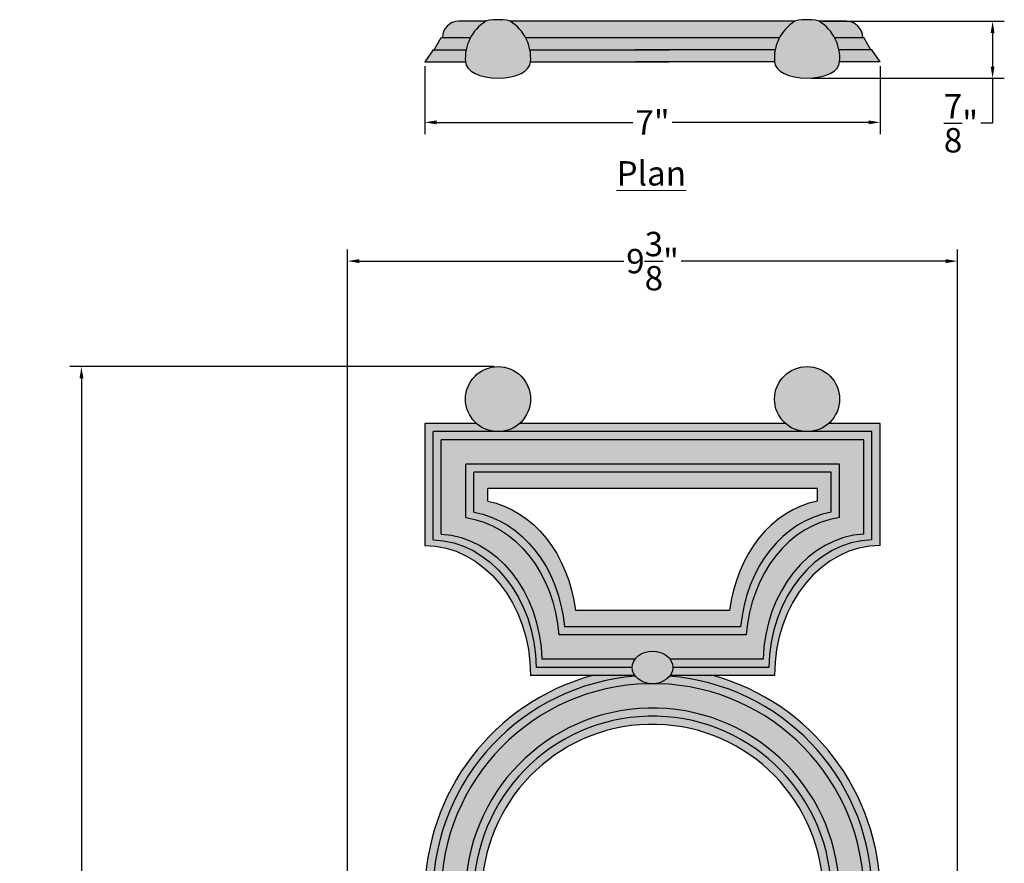
# Model space of a CAD drawing. Units: inches. Extents: x 29.3 to 44.4, y 6 to 40.6.
import ezdxf

# ---------------------------------------------------------------- set-up
doc = ezdxf.new("R2010")
doc.units = ezdxf.units.IN
doc.header["$MEASUREMENT"] = 0
doc.layers.get('Defpoints').update_dxf_attribs({"lineweight": 9})
doc.layers.add('_Main Draw', color=7, linetype='Continuous')
doc.layers.add('Dims-CallOuts', color=7, linetype='Continuous', lineweight=9)
doc.layers.add('Thick Drawing', color=253, linetype='Continuous', lineweight=30)
doc.styles.get("Standard").update_dxf_attribs({"font": 'arial.ttf', "height": 0.375})
doc.styles.add('style1', font='arial.ttf', dxfattribs={"height": 0.25})
doc.dimstyles.get("Standard").update_dxf_attribs({"dimtxt": 0.18, "dimasz": 0.18, "dimexe": 0.18, "dimexo": 0.0625, "dimgap": 0.09, "dimtad": 0, "dimtih": 1, "dimtoh": 1, "dimdec": 4, "dimzin": 0, "dimdsep": 46, "dimtxsty": 'Standard', "dimcen": 0.09, "dimadec": 0, "dimazin": 0, "dimtfac": 1, "dimtdec": 4, "dimtofl": 0, "dimtmove": 0, "dimatfit": 3, "dimfxl": 1, "dimtolj": 1, "dimtzin": 0, "dimarcsym": 0})

# ---------------------------------------------------------------- blocks, each defined once
blk = doc.blocks.new('*D19')
at = {"color": 0, "lineweight": -2, "transparency": 16777216}
for p, q in [((34.29065904050707, 21.08637551450923), (34.29065904050707, 37.08596603148281)), ((43.66561503268657, 21.09741026647663), (43.66561503268657, 37.08596603148281)), ((34.47065904050707, 36.90596603148281), (38.53654256183557, 36.90596603148281)), ((43.48561503268657, 36.90596603148281), (39.41973151135807, 36.90596603148281))]:
    blk.add_line(p, q, dxfattribs=at)
at = {"color": 0, "transparency": 16777216}
for points in [[(34.47065904050707, 36.93596603148281), (34.47065904050707, 36.87596603148281), (34.29065904050707, 36.90596603148281)], [(43.48561503268657, 36.93596603148281), (43.48561503268657, 36.87596603148281), (43.66561503268657, 36.90596603148281)]]:
    blk.add_solid(points, dxfattribs=at)
at = {"layer": 'Defpoints', "color": 0, "transparency": 16777216}
for p in [(43.66561503268657, 36.90596603148281), (34.29065904050707, 21.02387551450923), (43.66561503268657, 21.03491026647663)]:
    blk.add_point(p, dxfattribs=at)
at = {"color": 0, "transparency": 16777216, "insert": (38.97813703659682, 36.90596603148281), "char_height": 0.375, "attachment_point": 5}
blk.add_mtext('\\A1;9{\\H1.000000x;\\S3/8;}"', dxfattribs=at)
blk = doc.blocks.new('*D20')
at = {"color": 0, "lineweight": -2, "transparency": 16777216}
for p, q in [((36.54065904050707, 35.2849102664766), (30.01990338329598, 35.2849102664766)), ((30.19990338329598, 35.1049102664766), (30.19990338329597, 21.56394505650687)), ((30.19990338329597, 6.96491026945666), (30.19990338329597, 20.50587547942639)), ((36.54046962165353, 6.78491026945666), (30.01990338329597, 6.784910269456661))]:
    blk.add_line(p, q, dxfattribs=at)
at = {"color": 0, "transparency": 16777216}
for points in [[(30.16990338329597, 35.1049102664766), (30.22990338329598, 35.1049102664766), (30.19990338329598, 35.2849102664766)], [(30.16990338329597, 6.96491026945666), (30.22990338329597, 6.96491026945666), (30.19990338329597, 6.784910269456661)]]:
    blk.add_solid(points, dxfattribs=at)
at = {"layer": 'Defpoints', "color": 0, "transparency": 16777216}
for p in [(36.60315904050707, 35.2849102664766), (30.19990338329597, 6.784910269456661), (36.60296962165353, 6.78491026945666)]:
    blk.add_point(p, dxfattribs=at)
at = {"color": 0, "transparency": 16777216, "insert": (30.19990338329597, 21.03491026796663), "char_height": 0.375, "attachment_point": 5}
blk.add_mtext('\\A1;2\'-4{\\H1.000000x;\\S1/2;}"', dxfattribs=at)
blk = doc.blocks.new('*D21')
at = {"layer": '_Main Draw', "color": 0, "lineweight": -2, "transparency": 16777216}
for p, q in [((35.47815904050706, 39.90488493263854), (35.47815904050706, 38.85893719069642)), ((42.47815904050704, 39.90488493263854), (42.47815904050704, 38.85893719069642)), ((35.65815904050706, 39.03893719069642), (38.67418393818782, 39.03893719069642)), ((42.29815904050704, 39.03893719069642), (39.28213414282629, 39.03893719069642))]:
    blk.add_line(p, q, dxfattribs=at)
at = {"layer": '_Main Draw', "color": 0, "transparency": 16777216}
for points in [[(35.65815904050706, 39.06893719069642), (35.65815904050706, 39.00893719069641), (35.47815904050706, 39.03893719069642)], [(42.29815904050704, 39.06893719069642), (42.29815904050704, 39.00893719069641), (42.47815904050704, 39.03893719069642)]]:
    blk.add_solid(points, dxfattribs=at)
at = {"layer": 'Defpoints', "color": 0, "transparency": 16777216}
for p in [(35.47815904050706, 39.96738493263854), (42.47815904050704, 39.96738493263854), (42.47815904050704, 39.03893719069642)]:
    blk.add_point(p, dxfattribs=at)
at = {"layer": '_Main Draw', "color": 0, "transparency": 16777216, "insert": (38.97815904050705, 39.03893719069642), "char_height": 0.375, "attachment_point": 5}
blk.add_mtext('\\A1;7"', dxfattribs=at)
blk = doc.blocks.new('*D22')
at = {"layer": '_Main Draw', "color": 0, "lineweight": -2, "transparency": 16777216}
for p, q in [((41.60315904050706, 40.59238493263857), (44.38554022277877, 40.59238493263857)), ((44.20554022277877, 40.41238493263857), (44.20554022277877, 39.89738493263855)), ((41.41565904050706, 39.71738493263855), (44.38554022277877, 39.71738493263855)), ((44.20554022277877, 39.71738493263855), (44.20554022277877, 39.02629349666775)), ((44.20554022277877, 39.02629349666775), (44.02554022277877, 39.02629349666775))]:
    blk.add_line(p, q, dxfattribs=at)
at = {"layer": '_Main Draw', "color": 0, "transparency": 16777216}
for points in [[(44.17554022277877, 40.41238493263857), (44.23554022277877, 40.41238493263857), (44.20554022277877, 40.59238493263857)], [(44.17554022277877, 39.89738493263855), (44.23554022277877, 39.89738493263855), (44.20554022277877, 39.71738493263855)]]:
    blk.add_solid(points, dxfattribs=at)
at = {"layer": 'Defpoints', "color": 0, "transparency": 16777216}
for p in [(41.54065904050706, 40.59238493263857), (41.35315904050706, 39.71738493263855), (44.20554022277877, 39.71738493263855)]:
    blk.add_point(p, dxfattribs=at)
at = {"layer": '_Main Draw', "color": 0, "transparency": 16777216, "insert": (43.71875134146909, 39.02629349666773), "char_height": 0.375, "attachment_point": 5}
blk.add_mtext('\\A1;{\\H1x;\\S7/8;}"', dxfattribs=at)

msp = doc.modelspace()

# ---------------------------------------------------------------- hatches: boundary and pattern name
at = {"layer": 'Thick Drawing'}
h = msp.add_hatch(color=256, dxfattribs=at)
edge = h.paths.add_edge_path()
edge.add_line((42.22502108493683, 40.34238493263855), (42.20837772543663, 40.34238493263855))
edge.add_arc((41.95837772543663, 40.34238493263855), 0.2500000000000001, 0, 90)
edge.add_line((41.95837772543663, 40.59238493263855), (41.54065904050704, 40.59238493263855))
edge.add_ellipse((41.35315904050704, 40.59238493263855), major_axis=(-0.1874999999999929, 0), ratio=0.1333886258515775, start_angle=180, end_angle=360)
edge.add_line((41.16565904050705, 40.59238493263857), (36.79065904050706, 40.59238493263858))
edge.add_ellipse((36.60315904050706, 40.59238493263855), major_axis=(-0.1874999999999929, 0), ratio=0.1333886258515775, start_angle=180, end_angle=360)
edge.add_line((36.41565904050707, 40.59238493263855), (35.99794035557747, 40.59238493263855))
edge.add_arc((35.99794035557747, 40.34238493263855), 0.2500000000000001, 90, 180.0000000000033)
edge.add_line((35.74794035557747, 40.34238493263854), (35.73129699607725, 40.34238493263854))
edge.add_line((35.73129699607725, 40.34238493263854), (35.62346200439877, 40.15488493263852))
edge.add_line((35.62346200439877, 40.15488493263852), (35.60629699607725, 40.15488493263854))
edge.add_line((35.60629699607725, 40.15488493263854), (35.47815904050706, 39.96738493263855))
edge.add_line((35.47815904050706, 39.96738493263855), (36.10315904050706, 39.96738493263857))
edge.add_ellipse((36.60315904050706, 39.96738493263854), major_axis=(-0.5, 0), ratio=0.5, start_angle=0, end_angle=180)
edge.add_line((37.10315904050706, 39.96738493263854), (40.85315904050704, 39.96738493263855))
edge.add_ellipse((41.35315904050704, 39.96738493263854), major_axis=(-0.5, 0), ratio=0.5, start_angle=0, end_angle=180)
edge.add_line((41.85315904050704, 39.96738493263855), (42.47815904050702, 39.96738493263854))
edge.add_line((42.47815904050702, 39.96738493263854), (42.35002108493684, 40.15488493263852))
edge.add_line((42.35002108493684, 40.15488493263852), (42.33285607661534, 40.15488493263854))
edge.add_line((42.33285607661534, 40.15488493263854), (42.22502108493683, 40.34238493263855))
h = msp.add_hatch(color=256, dxfattribs=at)
edge = h.paths.add_edge_path()
edge.add_ellipse((42.47815904050707, 30.53491026647663), major_axis=(1.807070824343591e-14, 2), ratio=0.8125, start_angle=4.52270393848562, end_angle=90.0000000000004, ccw=False)
edge.add_ellipse((42.47815904050707, 30.53491026647663), major_axis=(1.807070824343591e-14, 2), ratio=0.8125, start_angle=6.252776074688882e-13, end_angle=4.52270393848562, ccw=False)
edge.add_line((42.47815904050707, 32.53491026647663), (42.47815904050707, 34.4099102664766))
edge.add_line((42.47815904050707, 34.4099102664766), (41.68387795439013, 34.4099102664766))
edge.add_arc((41.35315904050705, 34.7849102664766), 0.5000000000000041, 311.4096221092716, 588.5903778907284)
edge.add_line((41.02244012662397, 34.4099102664766), (36.93387795439012, 34.40991026647659))
edge.add_arc((36.60315904050707, 34.78491026647661), 0.5000000000000028, 311.409622109267, 588.590377890733)
edge.add_line((36.27244012662401, 34.40991026647659), (35.47815904050707, 34.40991026647659))
edge.add_line((35.47815904050707, 34.40991026647659), (35.47815904050707, 32.53491026647663))
edge.add_ellipse((35.47815904050707, 30.53491026647661), major_axis=(-1.807070824343591e-14, 2), ratio=0.8125, start_angle=269.9999999999996, end_angle=359.9999999999994, ccw=False)
edge.add_line((37.10315904050706, 30.53491026647664), (38.05113422962011, 30.53491026647663))
edge.add_arc((38.97815904050706, 27.15991026647663), 3.499999999999997, 105.3588855808225, 180)
edge.add_line((35.47815904050707, 27.15991026647663), (35.47815904050706, 21.53491026647663))
edge.add_ellipse((35.40980977192737, 21.03491026647663), major_axis=(0.04908770545840812, 0.5029088255403174), ratio=0.6050520786159653, start_angle=-3.648064745485485, end_angle=45.27524031516788)
edge.add_ellipse((35.16565904050707, 21.40991026647663), major_axis=(0.0624999999999991, 0), ratio=0.3708109453864434, start_angle=180, end_angle=360, ccw=False)
edge.add_ellipse((35.00315904050706, 21.03491026647663), major_axis=(-2.423651649795475e-15, 0.625), ratio=0.2000000000000021, start_angle=-53.13010235415602, end_angle=-1.09411081042345e-12)
edge.add_line((35.00315904050704, 21.65991026647663), (34.97815904050707, 21.65991026647663))
edge.add_arc((34.85315904050707, 21.65991026647663), 0.125, 0, 180)
edge.add_line((34.72815904050707, 21.65991026647663), (34.70315904050707, 21.65991026647663))
edge.add_ellipse((34.70315904050706, 21.03491026647663), major_axis=(2.423651649795475e-15, 0.625), ratio=0.2000000000000021, start_angle=360.0000000000011, end_angle=413.130102354156)
edge.add_line((34.60315904050707, 21.40991026647664), (34.60315904050707, 21.25366026647664))
edge.add_ellipse((34.51714491372395, 21.41810993890094), major_axis=(0.1312290455019863, 0.1312290455019862), ratio=0.9999999999999974, start_angle=180.5969991594936, end_angle=252.61146799474528, ccw=False)
edge.add_arc((34.3712998005615, 21.22510087904763), 0.06249999999999693, 75.17614135308813, 164.6860564070741)
edge.add_ellipse((34.35315904050707, 21.05697977041144), major_axis=(0, 0.25), ratio=0.25, start_angle=42.39523816511972, end_angle=90)
edge.add_line((34.29065904050706, 21.05697977041137), (34.29065904050707, 21.0349102664767))
edge.add_ellipse((34.35291503268657, 21.01284076254183), major_axis=(-8.119206959997062e-17, -0.25), ratio=0.25, start_angle=264.9354496779217, end_angle=317.6047618348803)
edge.add_arc((34.371055792741, 20.84471965390564), 0.06249999999999734, 195.3139435929259, 284.8238586469119)
edge.add_ellipse((34.51690090590346, 20.65171059405233), major_axis=(0.1312290455019862, -0.1312290455019863), ratio=0.9999999999999974, start_angle=107.38853200525469, end_angle=179.4030008405064, ccw=False)
edge.add_line((34.60291503268657, 20.81616026647664), (34.60291503268657, 20.65991026647659))
edge.add_ellipse((34.70291503268656, 21.03491026647666), major_axis=(2.220671475795548e-15, -0.625), ratio=0.2000000000000021, start_angle=-53.13010235415602, end_angle=-1.09411081042345e-12)
edge.add_line((34.70291503268658, 20.40991026647666), (34.72791503268657, 20.40991026647666))
edge.add_arc((34.85291503268657, 20.40991026647666), 0.125, 180, 360)
edge.add_line((34.97791503268657, 20.40991026647666), (35.00291503268654, 20.40991026647666))
edge.add_ellipse((35.00291503268657, 21.03491026647666), major_axis=(-2.626631823795401e-15, -0.625), ratio=0.2000000000000021, start_angle=360.0000000000011, end_angle=413.130102354156)
edge.add_ellipse((35.16541503268657, 20.65991026647666), major_axis=(0.0624999999999991, -2.029801739999241e-17), ratio=0.3708109453864434, start_angle=0, end_angle=180, ccw=False)
edge.add_ellipse((35.40956576410687, 21.03491026647666), major_axis=(0.04908770545840786, -0.5029088255403162), ratio=0.6050520786159653, start_angle=314.7247596848321, end_angle=363.6480647454855)
edge.add_line((35.47791503268657, 20.53491026647666), (35.47791503268657, 14.90991026945662))
edge.add_arc((38.9780483453725, 14.91002689800405), 3.500133314629035, 180.0019091625773, 254.640377436462)
edge.add_line((38.05094481076656, 11.53491026945663), (37.10296962165354, 11.53491026945662))
edge.add_ellipse((35.47796962165355, 11.53491026945666), major_axis=(-3.003774379307974e-14, -2), ratio=0.8125, start_angle=6.252776074688882e-13, end_angle=90.0000000000004, ccw=False)
edge.add_line((35.47796962165354, 9.53491026945666), (35.47796962165354, 7.659910269456674))
edge.add_line((35.47796962165354, 7.659910269456674), (36.27225070777047, 7.659910269456674))
edge.add_arc((36.60296962165352, 7.284910269456645), 0.5000000000000074, 131.409622109267, 408.590377890733)
edge.add_line((36.93368853553658, 7.659910269456674), (41.02225070777043, 7.659910269456631))
edge.add_arc((41.35296962165351, 7.28491026945666), 0.4999999999999881, 131.4096221092737, 408.5903778907262)
edge.add_line((41.6836885355366, 7.659910269456631), (42.47796962165352, 7.659910269456645))
edge.add_line((42.47796962165352, 7.659910269456645), (42.47796962165354, 9.534910269456589))
edge.add_ellipse((42.47796962165355, 11.5349102694566), major_axis=(6.103672693792082e-15, -2), ratio=0.8125, start_angle=355.4772960615144, end_angle=359.9999999999994, ccw=False)
edge.add_ellipse((42.47796962165355, 11.5349102694566), major_axis=(6.103672693792082e-15, -2), ratio=0.8125, start_angle=273.1156358162172, end_angle=355.4772960615144, ccw=False)
edge.add_ellipse((42.47796962165355, 11.5349102694566), major_axis=(6.103672693792082e-15, -2), ratio=0.8125, start_angle=269.9999999999996, end_angle=273.1156358162172, ccw=False)
edge.add_line((40.85296962165355, 11.53491026945663), (39.90499443254051, 11.53491026945662))
edge.add_arc((38.97796962165354, 14.90991026945662), 3.500000000000004, 285.3588855808229, 360)
edge.add_line((42.47796962165355, 14.90991026945662), (42.47791503268657, 20.53491026647667))
edge.add_ellipse((42.54626430126627, 21.03491026647666), major_axis=(-0.04908770545840822, -0.5029088255403162), ratio=0.6050520786159654, start_angle=-3.648064745485485, end_angle=45.27524031516788)
edge.add_ellipse((42.79041503268657, 20.65991026647666), major_axis=(-0.0624999999999991, 2.029801739999241e-17), ratio=0.3708109453864434, start_angle=180, end_angle=360, ccw=False)
edge.add_ellipse((42.95291503268657, 21.03491026647666), major_axis=(2.220671475795548e-15, -0.625), ratio=0.2000000000000021, start_angle=-53.13010235415602, end_angle=-1.09411081042345e-12)
edge.add_line((42.95291503268657, 20.40991026647666), (42.97791503268657, 20.40991026647666))
edge.add_arc((43.10291503268657, 20.40991026647666), 0.125, 180, 360)
edge.add_line((43.22791503268657, 20.40991026647666), (43.25291503268655, 20.40991026647666))
edge.add_ellipse((43.25291503268657, 21.03491026647666), major_axis=(-2.626631823795401e-15, -0.625), ratio=0.2000000000000021, start_angle=360.0000000000011, end_angle=413.130102354156)
edge.add_line((43.35291503268657, 20.65991026647666), (43.35291503268657, 20.81616026647664))
edge.add_ellipse((43.43892915946968, 20.65171059405233), major_axis=(-0.1312290455019863, -0.1312290455019862), ratio=0.9999999999999976, start_angle=180.5969991594936, end_angle=252.61146799474528, ccw=False)
edge.add_arc((43.58477427263213, 20.84471965390564), 0.06249999999999731, 255.1761413530881, 344.6860564070741)
edge.add_ellipse((43.60291503268657, 21.01284076254183), major_axis=(0.0006445960919418519, 0.2515809862045), ratio=0.2491771691977944, start_angle=222.824738042198, end_angle=275.0692200072255)
edge.add_ellipse((43.60315904050707, 21.05697977041144), major_axis=(0, 0.25), ratio=0.25, start_angle=264.9354496779217, end_angle=317.6047618348803)
edge.add_arc((43.58501828045263, 21.22510087904763), 0.06249999999999693, 15.31394359292588, 104.8238586469119)
edge.add_ellipse((43.43917316729018, 21.41810993890094), major_axis=(-0.1312290455019863, 0.1312290455019862), ratio=0.9999999999999974, start_angle=107.38853200525469, end_angle=179.4030008405064, ccw=False)
edge.add_line((43.35315904050707, 21.25366026647661), (43.35315904050707, 21.40991026647669))
edge.add_ellipse((43.25315904050707, 21.03491026647663), major_axis=(-2.423651649795475e-15, 0.625), ratio=0.2000000000000021, start_angle=-53.13010235415602, end_angle=-1.09411081042345e-12)
edge.add_line((43.25315904050708, 21.65991026647664), (43.22815904050707, 21.65991026647663))
edge.add_arc((43.10315904050707, 21.65991026647663), 0.125, 0, 180)
edge.add_line((42.97815904050707, 21.65991026647663), (42.95315904050709, 21.65991026647663))
edge.add_ellipse((42.95315904050707, 21.03491026647663), major_axis=(2.423651649795475e-15, 0.625), ratio=0.2000000000000021, start_angle=360.0000000000011, end_angle=413.130102354156)
edge.add_ellipse((42.79065904050707, 21.40991026647663), major_axis=(-0.0624999999999991, 0), ratio=0.3708109453864434, start_angle=0, end_angle=180, ccw=False)
edge.add_ellipse((42.54650830908676, 21.03491026647663), major_axis=(-0.04908770545840814, 0.5029088255403172), ratio=0.6050520786159653, start_angle=314.7247596848321, end_angle=363.6480647454855)
edge.add_line((42.47815904050707, 21.53491026647663), (42.47815904050707, 27.15991026647663))
edge.add_arc((38.97815904050707, 27.15991026647661), 3.499999999999998, 2.326348567013315e-13, 74.64111441917677)
edge.add_line((39.90518385139406, 30.53491026647661), (40.85315904050706, 30.53491026647661))
edge = h.paths.add_edge_path(flags=16)
edge.add_ellipse((36.18548309169286, 31.24179924226846), major_axis=(-1.807070824343591e-14, 2), ratio=0.8125, start_angle=278.427365840173, end_angle=350.8138373274517)
edge.add_line((36.44490261372482, 33.21614893966597), (36.44490261372482, 33.40991026647656))
edge.add_line((36.44490261372482, 33.40991026647656), (41.51163273728856, 33.4099102664766))
edge.add_line((41.51163273728856, 33.4099102664766), (41.51163273728857, 33.2163667450607))
edge.add_ellipse((41.77105225932052, 31.24201704766318), major_axis=(1.807070824343591e-14, 2), ratio=0.8125, start_angle=9.18616267254825, end_angle=81.57894188185124)
edge.add_line((40.16357207373956, 31.5349102664766), (37.79293706866017, 31.53491026647663))
edge = h.paths.add_edge_path(flags=16)
edge.add_line((41.60002108493688, 27.28822402247395), (41.60002108493688, 21.53493731767227))
edge.add_ellipse((41.53491072045958, 21.03487124154044), major_axis=(0.06214184369283619, 0.5008607107328857), ratio=0.6518180743906405, start_angle=-1.07366995374516, end_angle=49.62810113791517)
edge.add_arc((38.97815904050707, 21.03491026647663), 2.374999999999997, 8.602545612388564, 73.57109393068575)
edge.add_ellipse((39.81157027296936, 23.94672204798832), major_axis=(0.1094849687888888, 0.6490623670686031), ratio=0.5907768687628348, start_angle=121.6601141960665, end_angle=172.0133032725498, ccw=False)
edge.add_ellipse((39.46184050945337, 24.02064924876422), major_axis=(-0.4208621460022002, 0), ratio=0.8571428571428571, start_angle=85.34966627653624, end_angle=86.88540634048468)
edge.add_ellipse((39.41565904050707, 24.03491026647661), major_axis=(-0.4375, 0), ratio=0.8571428571428571, start_angle=93.05478229638626, end_angle=270)
edge.add_line((39.41565904050707, 24.40991026647661), (39.41565904050707, 24.53491026647663))
edge.add_arc((39.29065904050707, 24.53491026647663), 0.125, 0, 90)
edge.add_line((39.29065904050707, 24.65991026647663), (39.29065904050707, 24.78491026647664))
edge.add_arc((39.16565904050707, 24.78491026647663), 0.125, 6.513775987637282e-12, 90)
edge.add_ellipse((38.97815904050707, 24.90991026647663), major_axis=(0, 0.25), ratio=0.75, start_angle=270, end_angle=360)
edge.add_ellipse((38.97815904050707, 24.90991026647663), major_axis=(0, 0.25), ratio=0.75, start_angle=0, end_angle=90)
edge.add_arc((38.79065904050707, 24.78491026647664), 0.125, 90, 180)
edge.add_line((38.66565904050707, 24.78491026647664), (38.66565904050707, 24.65991026647663))
edge.add_arc((38.66565904050707, 24.53491026647663), 0.125, 90, 180)
edge.add_line((38.54065904050707, 24.53491026647663), (38.54065904050707, 24.40991026647661))
edge.add_ellipse((38.54065904050707, 24.03491026647661), major_axis=(0.4375, 0), ratio=0.8571428571428571, start_angle=90, end_angle=266.9452177036137)
edge.add_ellipse((38.49447757156076, 24.02064924876422), major_axis=(0.4208621460022002, 0), ratio=0.8571428571428571, start_angle=273.1145936595153, end_angle=274.6503337234638)
edge.add_ellipse((38.14474780804477, 23.94672204798832), major_axis=(-0.1094849687888888, 0.6490623670686031), ratio=0.5907768687628348, start_angle=187.9866967274502, end_angle=238.33988580393338, ccw=False)
edge.add_arc((38.97815904050707, 21.03491026647663), 2.375, 106.4289060693143, 171.400986103877)
edge.add_ellipse((36.42140736055455, 21.03487124154044), major_axis=(-0.06199352137923621, 0.5008817474369666), ratio=0.6513612106013562, start_angle=310.3617215899033, end_angle=361.1005227817586)
edge.add_line((36.35315904050707, 21.53488503037173), (36.35315904050704, 27.15991026647663))
edge.add_arc((38.97815904050704, 27.1599102664766), 2.625, 2.8018162148604233, 179.9999999999994, ccw=False)
h.paths.add_polyline_path([(40.66541503268655, 21.03491026647667, -1), (37.29041503268655, 21.03491026647667, -1)], flags=16)
edge = h.paths.add_edge_path(flags=16)
edge.add_arc((38.97791503268657, 21.03491026647667), 2.375000000000002, 188.6025456123886, 253.5710939306857)
edge.add_ellipse((38.14450380022427, 18.12309848496497), major_axis=(-0.109484968788889, -0.6490623670686031), ratio=0.5907768687628348, start_angle=121.6601141960665, end_angle=172.0133032725498, ccw=False)
edge.add_ellipse((38.49423356374027, 18.04917128418907), major_axis=(0.4208621460022002, -1.366826746008145e-16), ratio=0.8571428571428571, start_angle=85.34966627653624, end_angle=86.88540634048468)
edge.add_ellipse((38.54041503268657, 18.03491026647666), major_axis=(0.4375, -1.420861217999486e-16), ratio=0.8571428571428571, start_angle=93.05478229638626, end_angle=270)
edge.add_line((38.54041503268657, 17.65991026647664), (38.54041503268657, 17.53491026647666))
edge.add_arc((38.66541503268657, 17.53491026647666), 0.125, 180, 270)
edge.add_line((38.66541503268657, 17.40991026647666), (38.66541503268657, 17.28491026647663))
edge.add_arc((38.79041503268657, 17.28491026647666), 0.125, 180.000000000013, 270)
edge.add_ellipse((38.97791503268657, 17.15991026647666), major_axis=(-8.119206959997062e-17, -0.25), ratio=0.75, start_angle=270, end_angle=360)
edge.add_ellipse((38.97791503268657, 17.15991026647666), major_axis=(-8.119206959997062e-17, -0.25), ratio=0.75, start_angle=0, end_angle=90)
edge.add_arc((39.16541503268657, 17.28491026647666), 0.125, 270, 359.999999999987)
edge.add_line((39.29041503268657, 17.28491026647663), (39.29041503268657, 17.40991026647666))
edge.add_arc((39.29041503268657, 17.53491026647666), 0.125, 270, 360)
edge.add_line((39.41541503268657, 17.53491026647666), (39.41541503268657, 17.65991026647667))
edge.add_ellipse((39.41541503268657, 18.03491026647666), major_axis=(-0.4375, 1.420861217999486e-16), ratio=0.8571428571428571, start_angle=90, end_angle=266.9452177036137)
edge.add_ellipse((39.46159650163287, 18.04917128418907), major_axis=(-0.4208621460022002, 1.366826746008145e-16), ratio=0.8571428571428571, start_angle=273.1145936595153, end_angle=274.6503337234648)
edge.add_ellipse((39.81132626514886, 18.12309848496497), major_axis=(0.1094849687888887, -0.6490623670686035), ratio=0.5907768687628348, start_angle=187.9866967274502, end_angle=238.33988580393338, ccw=False)
edge.add_arc((38.97791503268656, 21.03491026647666), 2.375000000000003, 286.4289060693144, 351.4009861038771)
edge.add_ellipse((41.53466671263908, 21.03494929141283), major_axis=(-0.06199352137922402, 0.5008817474369675), ratio=0.6513612106013191, start_angle=130.361721589902, end_angle=181.1005227817608)
edge.add_line((41.60291503268656, 20.53493550258155), (41.60296962165358, 14.90991026945662))
edge.add_arc((38.97796962165358, 14.90991026945673), 2.625, 182.8018162148632, 359.9999999999975, ccw=False)
edge.add_line((36.35610757722374, 14.78159651345925), (36.3560529829174, 20.53488321536994))
edge.add_ellipse((36.42116335273406, 21.03494929141283), major_axis=(0.06214184369281192, 0.5008607107328892), ratio=0.651818074390566, start_angle=178.9263300462505, end_angle=229.6281011379177)
edge = h.paths.add_edge_path(flags=16)
edge.add_line((37.79274764980664, 10.53491026945663), (40.16338265488604, 10.53491026945663))
edge.add_ellipse((41.770862840467, 10.82780348827005), major_axis=(6.103672693792082e-15, -2), ratio=0.8125, start_angle=278.4210581181487, end_angle=350.8138373274517)
edge.add_line((41.51144331843503, 8.853453790872535), (41.51144331843503, 8.659910269456631))
edge.add_line((41.51144331843503, 8.659910269456631), (36.44471319487128, 8.659910269456702))
edge.add_line((36.44471319487128, 8.659910269456702), (36.44471319487128, 8.853671596267304))
edge.add_ellipse((36.18529367283934, 10.82802129366482), major_axis=(-3.003774379307974e-14, -2), ratio=0.8125, start_angle=9.18616267254825, end_angle=81.57263415982707)

# ---------------------------------------------------------------- linework, layer by layer
for p, q in [((35.47815904050707, 34.4099102664766), (35.47815904050707, 32.53491026647661)), ((36.27244012662401, 34.40991026647659), (35.47815904050707, 34.4099102664766)), ((41.02244012662397, 34.4099102664766), (36.93387795439012, 34.40991026647659)), ((42.47815904050705, 34.40991026647659), (41.68387795439013, 34.4099102664766)), ((42.47815904050707, 32.53491026647663), (42.47815904050706, 34.40991026647659)), ((35.60629699607726, 32.62270016953109), (35.60629699607727, 34.28491026647661)), ((42.35002108493687, 34.28491026647661), (35.60629699607726, 34.2849102664766)), ((42.35002108493687, 32.6227001695311), (42.35002108493686, 34.2849102664766)), ((35.73129699607726, 32.70947753610164), (35.73129699607726, 34.15991026647661)), ((42.22502108493688, 34.15991026647663), (35.73129699607726, 34.15991026647661)), ((42.22502108493687, 32.70947753610166), (42.22502108493688, 34.15991026647659)), ((36.10629699607725, 32.96367952553764), (36.10629699607726, 33.78491026647663)), ((41.85002108493688, 33.78491026647659), (36.10629699607726, 33.78491026647659)), ((41.85002108493687, 32.96367952553766), (41.85002108493688, 33.78491026647659)), ((36.23129699607725, 33.04635130604314), (36.23129699607725, 33.6599102664766)), ((41.72502108493687, 33.65991026647661), (36.23129699607725, 33.65991026647659)), ((41.72502108493687, 33.04635130604315), (41.72502108493686, 33.65991026647659)), ((36.44490261372482, 33.21614893966597), (36.44490261372482, 33.40991026647663)), ((41.51163273728857, 33.40991026647661), (36.44490261372482, 33.40991026647656)), ((41.51163273728856, 33.2163667450607), (41.51163273728856, 33.4099102664766)), ((42.35002108493687, 32.52868259724379), (42.35002108493688, 32.53491026647663)), ((40.16357207373957, 31.53491026647661), (37.79293706866016, 31.53491026647663)), ((40.33266046643786, 31.28491026647661), (37.62063598184663, 31.28491026647663)), ((40.41803840360789, 31.15991026647661), (37.53618582952556, 31.15991026647663)), ((38.70752610182442, 30.78491026647663), (37.27851263346366, 30.78491026647663)), ((40.67747179604532, 30.78491026647661), (39.2487919791897, 30.78491026647663)), ((38.66565904050707, 30.65991026647664), (37.19119172943559, 30.65991026647663)), ((38.66565904050707, 30.65991026647664), (37.19119172943559, 30.65991026647663)), ((40.7650429870808, 30.65991026647661), (39.29065904050707, 30.65991026647661)), ((40.7650429870808, 30.65991026647661), (39.29065904050707, 30.65991026647661)), ((38.70752610182443, 30.53491026647663), (37.10315904050707, 30.53491026647663)), ((40.85315904050706, 30.53491026647661), (39.2487919791897, 30.53491026647663))]:
    msp.add_line(p, q)
for centre in [(36.60315904050707, 34.7849102664766), (41.35315904050705, 34.78491026647659)]:
    msp.add_circle(centre, 0.5)
for centre, radius, start, end in [((38.97815904050707, 27.15991026647663), 3.500000000000001, 105.3588855808222, 180), ((38.97778401683488, 27.15991026647663), 3.374999999999999, 94.46029225937106, 179.1458500805472), ((38.97778401683488, 27.15991026647663), 3.374999999999999, 2.318544651252973, 85.52769051020216), ((38.97815904050707, 27.15991026647663), 3.500000000000001, 0, 74.64111441917652), ((38.97815904050707, 27.15991026647663), 3.249999999999999, 2.517991701862163, 180), ((38.97815904050707, 27.15991026647663), 2.874999999999999, 2.677204893083815, 180), ((38.97815904050704, 27.15991026647663), 2.749999999999999, 2.737385635359804, 180), ((38.97815904050704, 27.15991026647663), 2.624999999999999, 2.80181621486078, 180)]:
    msp.add_arc(centre, radius, start, end)
at = {"extrusion": (0, 0, -1)}
for centre, start_param, end_param in [((36.18548309169286, 31.24179924226846), 0.1603287842597687, 1.423711045613781), ((36.00848912639697, 31.06524035236653), 0.1375458266948142, 1.460739325890791), ((35.92010077874865, 30.97685200471821), 0.1148345076510945, 1.479138912912381), ((35.6549357358037, 30.71168696177325), 0.04700885648799419, 1.534176490382762), ((35.56654738815539, 30.62329861412493), 0.02446373726326187, 1.552489478074492), ((35.47815904050707, 30.53491026647661), 1.110223024625157e-14, 1.570796326794904)]:
    msp.add_ellipse(centre, major_axis=(-1.807070824343591e-14, 2), ratio=0.8125, start_param=start_param, end_param=end_param, dxfattribs=at)
for centre, start_param, end_param in [((41.77105225932052, 31.24201704766318), 0.1603287842597687, 1.423821136131403), ((41.94782895461716, 31.06524035236654), 0.1375458266948142, 1.460739325890791), ((42.03621730226548, 30.97685200471822), 0.1148345076510945, 1.479138912912381), ((42.30138234521043, 30.71168696177327), 0.04700885648799419, 1.534176490382762), ((42.38977069285874, 30.62329861412495), 0.02446373726326187, 1.552489478074492), ((42.47815904050707, 30.53491026647663), 1.110223024625157e-14, 1.570796326794904)]:
    msp.add_ellipse(centre, major_axis=(1.807070824343591e-14, 2), ratio=0.8125, start_param=start_param, end_param=end_param)
msp.add_ellipse((38.97815904050707, 30.65991026647663), major_axis=(-0.3124999999999982, 2.2204460492503e-15), ratio=0.8000000000000046)
at = {"layer": '_Main Draw'}
for p, q in [((36.41565904050706, 40.59238493263855), (35.99794035557747, 40.59238493263855)), ((41.16565904050705, 40.59238493263855), (36.79065904050704, 40.59238493263855)), ((41.95837772543663, 40.59238493263855), (41.54065904050704, 40.59238493263855)), ((35.62346200439877, 40.15488493263854), (35.73129699607725, 40.34238493263854)), ((35.73129699607725, 40.34238493263854), (36.18046985936581, 40.34238493263854)), ((37.02584822164828, 40.34238493263855), (40.93046985936581, 40.34238493263855)), ((41.77584822164827, 40.34238493263855), (42.22502108493685, 40.34238493263854)), ((42.33285607661534, 40.15488493263854), (42.22502108493685, 40.34238493263854)), ((35.60629699607727, 40.15488493263854), (35.47815904050706, 39.96738493263854)), ((35.60629699607727, 40.15488493263854), (36.1131734855771, 40.15488493263854)), ((37.093144595437, 40.15488493263854), (39.23804969804226, 40.15488493263854)), ((40.86317348557709, 40.15488493263854), (38.71826838297184, 40.15488493263854)), ((42.35002108493683, 40.15488493263854), (41.84314459543699, 40.15488493263854)), ((42.47815904050704, 39.96738493263854), (42.35002108493684, 40.15488493263854)), ((35.47815904050706, 39.96738493263854), (36.10315904050705, 39.96738493263854)), ((37.10315904050706, 39.96738493263854), (39.23804969804226, 39.96738493263855)), ((40.85315904050704, 39.96738493263855), (38.71826838297184, 39.96738493263855)), ((42.47815904050704, 39.96738493263854), (41.85315904050704, 39.96738493263855))]:
    msp.add_line(p, q, dxfattribs=at)
for centre, radius, start, end in [((35.99794035557747, 40.34238493263855), 0.25, 90, 180), ((36.76732037545602, 40.02592926516407), 0.6667366179474832, 121.832423327537, 185.037474318308), ((36.43899770555804, 40.02592926516404), 0.6667366179475319, 354.9625256816952, 58.16757667246055), ((41.517320375456, 40.02592926516407), 0.6667366179474832, 121.832423327537, 185.037474318308), ((41.18899770555803, 40.02592926516404), 0.6667366179475319, 354.9625256816952, 58.16757667246055), ((41.95837772543663, 40.34238493263855), 0.25, 0, 90)]:
    msp.add_arc(centre, radius, start, end, dxfattribs=at)
for centre, major_axis, ratio, start_param, end_param in [((36.60315904050706, 40.59238493263855), (-0.1874999999999929, 0), 0.1333886258515775, 3.141592653589793, 6.283185307179586), ((41.35315904050704, 40.59238493263855), (-0.1874999999999929, 0), 0.1333886258515775, 3.141592653589793, 6.283185307179586), ((36.60315904050706, 39.96738493263854), (-0.5, 0), 0.5, 0, 3.141592653589793), ((41.35315904050704, 39.96738493263854), (-0.5, 0), 0.5, 0, 3.141592653589793)]:
    msp.add_ellipse(centre, major_axis=major_axis, ratio=ratio, start_param=start_param, end_param=end_param, dxfattribs=at)

# ---------------------------------------------------------------- texts
at = {"layer": 'Dims-CallOuts', "insert": (38.958816414041, 38.25509443572811), "char_height": 0.375, "width": 8.0364, "attachment_point": 5, "style": 'style1'}
msp.add_mtext('{\\fArial|b1|i0|c0|p34;\\LPlan}', dxfattribs=at)

# ---------------------------------------------------------------- dimensions: what is measured, and where the dimension line sits
dim = msp.add_linear_dim(base=(43.66561503268657, 36.90596603148281), p1=(34.29065904050707, 21.02387551450923), p2=(43.66561503268657, 21.03491026647663), dimstyle='Standard', override={"dimtxt": 0.5, "dimlunit": 4})
dim.commit()
dim.dimension.update_dxf_attribs({"geometry": '*D19', "text_midpoint": (38.97813703659682, 36.90596603148281), "dimtype": 160})
dim = msp.add_linear_dim(base=(30.19990338329597, 6.784910269456661), p1=(36.60315904050707, 35.2849102664766), p2=(36.60296962165353, 6.78491026945666), angle=90, dimstyle='Standard', override={"dimtxt": 0.5, "dimlunit": 4})
dim.commit()
dim.dimension.update_dxf_attribs({"geometry": '*D20', "text_midpoint": (30.19990338329597, 21.03491026796663)})
at = {"layer": '_Main Draw'}
dim = msp.add_linear_dim(base=(44.20554022277877, 39.71738493263855), p1=(41.54065904050704, 40.59238493263855), p2=(41.35315904050704, 39.71738493263854), angle=90, dimstyle='Standard', override={"dimlunit": 4}, dxfattribs=at)
dim.commit()
dim.dimension.update_dxf_attribs({"geometry": '*D22', "text_midpoint": (43.71875134146909, 39.02629349666773), "dimtype": 160})
dim = msp.add_linear_dim(base=(42.47815904050704, 39.03893719069642), p1=(35.47815904050706, 39.96738493263854), p2=(42.47815904050704, 39.96738493263854), dimstyle='Standard', override={"dimlunit": 4}, dxfattribs=at)
dim.commit()
dim.dimension.update_dxf_attribs({"geometry": '*D21', "text_midpoint": (38.97815904050705, 39.03893719069642)})

doc.saveas('drawing.dxf')
